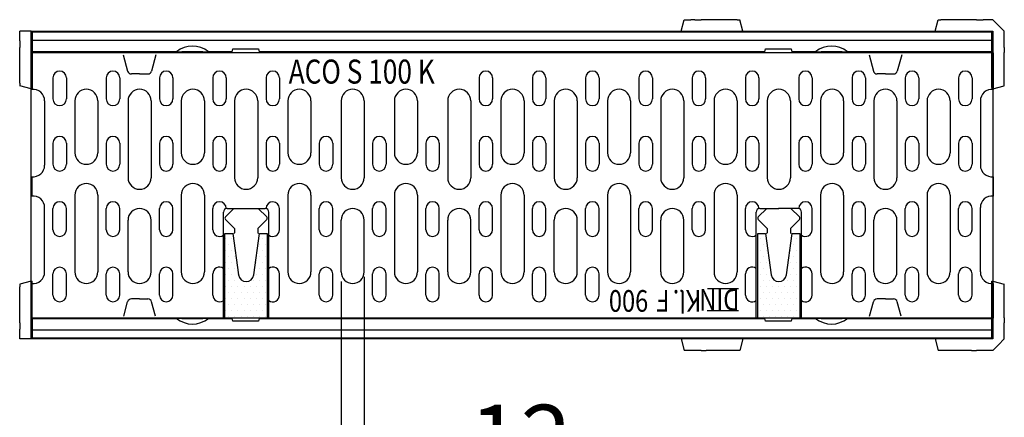
# Model space of a CAD drawing. Units: millimetres. Extents: x -4775 to 9245, y 6063 to 19557.
# Drawn here: x -4045 to -3533, y 18309 to 18516 of the extents above; entities that cross this region are included whole.
import ezdxf

# ---------------------------------------------------------------- set-up
doc = ezdxf.new("R2010")
doc.units = ezdxf.units.MM
doc.header["$LTSCALE"] = 2.2
doc.layers.add('5', color=3, linetype='Continuous')
doc.layers.add('DUENN-18', color=7, linetype='Continuous')
doc.styles.get("Standard").update_dxf_attribs({"font": 'tahoma.ttf'})
doc.styles.add('TEXT25', font='isocp3.shx', dxfattribs={"width": 0.8, "height": 2.5})
doc.dimstyles.new('GEN-ISO', dxfattribs={"dimscale": 2, "dimtxt": 7, "dimasz": 2.5, "dimexe": 1, "dimexo": 1, "dimgap": 0.6, "dimtad": 1, "dimdsep": 46, "dimtxsty": 'Standard', "dimcen": 0, "dimclrd": 256, "dimclre": 256, "dimclrt": 7, "dimadec": 0, "dimazin": 0, "dimtp": 0.1, "dimtm": 0.1, "dimtfac": 0.71, "dimtmove": 0, "dimatfit": 3, "dimfxl": 0, "dimtzin": 0, "dimarcsym": 0})

# ---------------------------------------------------------------- blocks, each defined once
blk = doc.blocks.new('*X42')
at = {"color": 0}
for p, q in [((-251.5625, 115.625), (-251.5625, 115.625)), ((-251.25, 115), (-251.25, 115)), ((-250.9375, 115.625), (-250.9375, 115.625)), ((-248.125, 115), (-248.125, 115)), ((-247.8125, 115.625), (-247.8125, 115.625)), ((-247.5, 115), (-247.5, 115)), ((-251.5625, 114.375), (-251.5625, 114.375)), ((-251.25, 113.75), (-251.25, 113.75)), ((-250.9375, 114.375), (-250.9375, 114.375)), ((-250.625, 113.75), (-250.625, 113.75)), ((-248.125, 113.75), (-248.125, 113.75)), ((-247.8125, 114.375), (-247.8125, 114.375)), ((-247.5, 113.75), (-247.5, 113.75)), ((-251.5625, 113.125), (-251.5625, 113.125)), ((-250.9375, 113.125), (-250.9375, 113.125)), ((-248.4375, 113.125), (-248.4375, 113.125)), ((-247.8125, 113.125), (-247.8125, 113.125)), ((-251.5625, 111.875), (-251.5625, 111.875)), ((-251.25, 112.5), (-251.25, 112.5)), ((-250.9375, 111.875), (-250.9375, 111.875)), ((-250.625, 112.5), (-250.625, 112.5)), ((-250.3125, 111.875), (-250.3125, 111.875)), ((-248.4375, 111.875), (-248.4375, 111.875)), ((-248.125, 112.5), (-248.125, 112.5)), ((-247.8125, 111.875), (-247.8125, 111.875)), ((-247.5, 112.5), (-247.5, 112.5)), ((-251.5625, 110.625), (-251.5625, 110.625)), ((-251.25, 111.25), (-251.25, 111.25)), ((-250.9375, 110.625), (-250.9375, 110.625)), ((-250.625, 111.25), (-250.625, 111.25)), ((-250.3125, 110.625), (-250.3125, 110.625)), ((-250, 111.25), (-250, 111.25)), ((-249.6875, 110.625), (-249.6875, 110.625)), ((-249.0625, 110.625), (-249.0625, 110.625)), ((-248.75, 111.25), (-248.75, 111.25)), ((-248.4375, 110.625), (-248.4375, 110.625)), ((-248.125, 111.25), (-248.125, 111.25)), ((-247.8125, 110.625), (-247.8125, 110.625)), ((-247.5, 111.25), (-247.5, 111.25)), ((-251.25, 110), (-251.25, 110)), ((-250.625, 110), (-250.625, 110)), ((-250, 110), (-250, 110)), ((-249.375, 110), (-249.375, 110)), ((-248.75, 110), (-248.75, 110)), ((-248.125, 110), (-248.125, 110)), ((-247.5, 110), (-247.5, 110)), ((-251.5625, 109.375), (-251.5625, 109.375)), ((-251.25, 108.75), (-251.25, 108.75)), ((-250.9375, 109.375), (-250.9375, 109.375)), ((-250.625, 108.75), (-250.625, 108.75)), ((-250.3125, 109.375), (-250.3125, 109.375)), ((-250, 108.75), (-250, 108.75)), ((-249.6875, 109.375), (-249.6875, 109.375)), ((-249.375, 108.75), (-249.375, 108.75)), ((-249.0625, 109.375), (-249.0625, 109.375)), ((-248.75, 108.75), (-248.75, 108.75)), ((-248.4375, 109.375), (-248.4375, 109.375)), ((-248.125, 108.75), (-248.125, 108.75)), ((-247.8125, 109.375), (-247.8125, 109.375)), ((-247.5, 108.75), (-247.5, 108.75)), ((-251.5625, 108.125), (-251.5625, 108.125)), ((-250.9375, 108.125), (-250.9375, 108.125)), ((-250.3125, 108.125), (-250.3125, 108.125)), ((-249.6875, 108.125), (-249.6875, 108.125)), ((-249.0625, 108.125), (-249.0625, 108.125)), ((-248.4375, 108.125), (-248.4375, 108.125)), ((-247.8125, 108.125), (-247.8125, 108.125)), ((-251.25, 107.5), (-251.25, 107.5)), ((-250.625, 107.5), (-250.625, 107.5)), ((-250, 107.5), (-250, 107.5)), ((-249.375, 107.5), (-249.375, 107.5)), ((-248.75, 107.5), (-248.75, 107.5)), ((-248.125, 107.5), (-248.125, 107.5)), ((-247.5, 107.5), (-247.5, 107.5))]:
    blk.add_line(p, q, dxfattribs=at)
blk = doc.blocks.new('*X43')
at = {"color": 0}
for p, q in [((-196.25, 115), (-196.25, 115)), ((-195.9375, 115.625), (-195.9375, 115.625)), ((-195.625, 115), (-195.625, 115)), ((-192.5, 115), (-192.5, 115)), ((-192.1875, 115.625), (-192.1875, 115.625)), ((-191.875, 115), (-191.875, 115)), ((-196.25, 113.75), (-196.25, 113.75)), ((-195.9375, 114.375), (-195.9375, 114.375)), ((-195.625, 113.75), (-195.625, 113.75)), ((-195.3125, 114.375), (-195.3125, 114.375)), ((-192.8125, 114.375), (-192.8125, 114.375)), ((-192.5, 113.75), (-192.5, 113.75)), ((-192.1875, 114.375), (-192.1875, 114.375)), ((-191.875, 113.75), (-191.875, 113.75)), ((-195.9375, 113.125), (-195.9375, 113.125)), ((-195.3125, 113.125), (-195.3125, 113.125)), ((-192.8125, 113.125), (-192.8125, 113.125)), ((-192.1875, 113.125), (-192.1875, 113.125)), ((-196.25, 112.5), (-196.25, 112.5)), ((-195.9375, 111.875), (-195.9375, 111.875)), ((-195.625, 112.5), (-195.625, 112.5)), ((-195.3125, 111.875), (-195.3125, 111.875)), ((-195, 112.5), (-195, 112.5)), ((-193.125, 112.5), (-193.125, 112.5)), ((-192.8125, 111.875), (-192.8125, 111.875)), ((-192.5, 112.5), (-192.5, 112.5)), ((-192.1875, 111.875), (-192.1875, 111.875)), ((-191.875, 112.5), (-191.875, 112.5)), ((-196.25, 111.25), (-196.25, 111.25)), ((-195.9375, 110.625), (-195.9375, 110.625)), ((-195.625, 111.25), (-195.625, 111.25)), ((-195.3125, 110.625), (-195.3125, 110.625)), ((-195, 111.25), (-195, 111.25)), ((-194.6875, 110.625), (-194.6875, 110.625)), ((-194.0625, 110.625), (-194.0625, 110.625)), ((-193.4375, 110.625), (-193.4375, 110.625)), ((-193.125, 111.25), (-193.125, 111.25)), ((-192.8125, 110.625), (-192.8125, 110.625)), ((-192.5, 111.25), (-192.5, 111.25)), ((-192.1875, 110.625), (-192.1875, 110.625)), ((-191.875, 111.25), (-191.875, 111.25)), ((-196.25, 110), (-196.25, 110)), ((-195.625, 110), (-195.625, 110)), ((-195, 110), (-195, 110)), ((-194.375, 110), (-194.375, 110)), ((-193.75, 110), (-193.75, 110)), ((-193.125, 110), (-193.125, 110)), ((-192.5, 110), (-192.5, 110)), ((-191.875, 110), (-191.875, 110)), ((-196.25, 108.75), (-196.25, 108.75)), ((-195.9375, 109.375), (-195.9375, 109.375)), ((-195.625, 108.75), (-195.625, 108.75)), ((-195.3125, 109.375), (-195.3125, 109.375)), ((-195, 108.75), (-195, 108.75)), ((-194.6875, 109.375), (-194.6875, 109.375)), ((-194.375, 108.75), (-194.375, 108.75)), ((-194.0625, 109.375), (-194.0625, 109.375)), ((-193.75, 108.75), (-193.75, 108.75)), ((-193.4375, 109.375), (-193.4375, 109.375)), ((-193.125, 108.75), (-193.125, 108.75)), ((-192.8125, 109.375), (-192.8125, 109.375)), ((-192.5, 108.75), (-192.5, 108.75)), ((-192.1875, 109.375), (-192.1875, 109.375)), ((-191.875, 108.75), (-191.875, 108.75)), ((-195.9375, 108.125), (-195.9375, 108.125)), ((-195.3125, 108.125), (-195.3125, 108.125)), ((-194.6875, 108.125), (-194.6875, 108.125)), ((-194.0625, 108.125), (-194.0625, 108.125)), ((-193.4375, 108.125), (-193.4375, 108.125)), ((-192.8125, 108.125), (-192.8125, 108.125)), ((-192.1875, 108.125), (-192.1875, 108.125)), ((-196.25, 107.5), (-196.25, 107.5)), ((-195.625, 107.5), (-195.625, 107.5)), ((-195, 107.5), (-195, 107.5)), ((-194.375, 107.5), (-194.375, 107.5)), ((-193.75, 107.5), (-193.75, 107.5)), ((-193.125, 107.5), (-193.125, 107.5)), ((-192.5, 107.5), (-192.5, 107.5)), ((-191.875, 107.5), (-191.875, 107.5))]:
    blk.add_line(p, q, dxfattribs=at)
blk = doc.blocks.new('*D44')
at = {"layer": '5', "lineweight": -2, "transparency": 16777216}
for p, q in [((-3865.91, 18382.17), (-3865.91, 18267.72)), ((-3877.91, 18379.67), (-3877.91, 18267.72)), ((-3890.41, 18272.72), (-3902.91, 18272.72)), ((-3877.91, 18272.72), (-3865.91, 18272.72)), ((-3853.41, 18272.72), (-3759.11, 18272.72))]:
    blk.add_line(p, q, dxfattribs=at)
at = {"layer": '5', "transparency": 16777216}
for points in [[(-3890.41, 18274.8), (-3890.41, 18270.63), (-3877.91, 18272.72)], [(-3853.41, 18274.8), (-3853.41, 18270.63), (-3865.91, 18272.72)]]:
    blk.add_solid(points, dxfattribs=at)
at = {"layer": 'Defpoints', "color": 0, "transparency": 16777216}
for p in [(-3865.91, 18387.17), (-3877.91, 18384.67), (-3877.91, 18272.72)]:
    blk.add_point(p, dxfattribs=at)
at = {"layer": '5', "color": 7, "transparency": 16777216, "insert": (-3784.67, 18293.58), "char_height": 35, "attachment_point": 5}
blk.add_mtext('12', dxfattribs=at)

msp = doc.modelspace()

# ---------------------------------------------------------------- linework, layer by layer
at = {"layer": 'DUENN-18'}
for p, q in [((-3701.0632, 18509.8708), (-3699.4555, 18515.8708)), ((-3699.4555, 18515.8708), (-3696.0632, 18515.8708)), ((-3694.0632, 18515.8708), (-3696.0632, 18515.8708)), ((-3694.0632, 18515.8708), (-3690.6709, 18515.8708)), ((-3688.0278, 18515.8708), (-3690.6709, 18515.8708)), ((-3672.0278, 18515.8708), (-3688.0278, 18515.8708)), ((-3672.0278, 18515.8708), (-3670.6709, 18515.8708)), ((-3669.0632, 18509.8708), (-3670.6709, 18515.8708)), ((-3569.0632, 18509.8708), (-3567.4555, 18515.8708)), ((-3567.4555, 18515.8708), (-3566.0986, 18515.8708)), ((-3550.0986, 18515.8708), (-3566.0986, 18515.8708)), ((-3547.4555, 18515.8708), (-3550.0986, 18515.8708)), ((-3547.4555, 18515.8708), (-3544.0632, 18515.8708)), ((-3539.0632, 18515.8708), (-3544.0632, 18515.8708)), ((-3539.0632, 18515.8708), (-3536.0632, 18512.8708)), ((-4039.0632, 18509.8708), (-4045.0632, 18509.8708)), ((-4045.0632, 18504.8708), (-4045.0632, 18509.8708)), ((-4039.0632, 18509.8708), (-3539.0632, 18509.8708)), ((-4039.0632, 18479.8708), (-4039.0632, 18509.8708)), ((-4038.5632, 18509.3708), (-4038.5632, 18505.0708)), ((-3539.5632, 18509.3708), (-4038.5632, 18509.3708)), ((-3539.5632, 18505.0708), (-3539.5632, 18509.3708)), ((-3539.0632, 18509.8708), (-3539.0632, 18479.8708)), ((-3536.0632, 18512.8708), (-3533.0632, 18509.8708)), ((-3533.0632, 18504.8708), (-3533.0632, 18509.8708)), ((-4045.0632, 18504.8708), (-4045.0632, 18501.4785)), ((-3539.5632, 18505.0708), (-4038.5632, 18505.0708)), ((-4038.5632, 18505.0708), (-4038.5632, 18499.1708)), ((-3539.5632, 18499.1708), (-3539.5632, 18505.0708)), ((-3533.0632, 18501.4785), (-3533.0632, 18504.8708)), ((-4045.0632, 18498.8354), (-4045.0632, 18501.4785)), ((-4045.0632, 18482.8354), (-4045.0632, 18498.8354)), ((-4038.8132, 18498.6708), (-4038.8132, 18479.6298)), ((-3538.8132, 18498.6708), (-4038.8132, 18498.6708)), ((-3990.0632, 18499.1708), (-4038.5632, 18499.1708)), ((-4038.5632, 18499.1708), (-4038.5632, 18479.8708)), ((-3976.0632, 18499.1708), (-3990.0632, 18499.1708)), ((-3963.5699, 18499.1708), (-3976.0632, 18499.1708)), ((-3963.5699, 18499.1708), (-3960.7632, 18499.1708)), ((-3949.7632, 18499.1708), (-3960.7632, 18499.1708)), ((-3949.7632, 18499.1708), (-3946.9566, 18499.1708)), ((-3934.5632, 18499.1708), (-3946.9566, 18499.1708)), ((-3934.5632, 18499.1708), (-3934.2987, 18500.6708)), ((-3934.2987, 18500.6708), (-3920.8277, 18500.6708)), ((-3920.8277, 18500.6708), (-3920.5632, 18499.1708)), ((-3657.5632, 18499.1708), (-3920.5632, 18499.1708)), ((-3657.5632, 18499.1708), (-3657.2987, 18500.6708)), ((-3657.2987, 18500.6708), (-3643.8277, 18500.6708)), ((-3643.8277, 18500.6708), (-3643.5632, 18499.1708)), ((-3631.1699, 18499.1708), (-3643.5632, 18499.1708)), ((-3631.1699, 18499.1708), (-3628.3632, 18499.1708)), ((-3617.3632, 18499.1708), (-3628.3632, 18499.1708)), ((-3617.3632, 18499.1708), (-3614.5566, 18499.1708)), ((-3602.0632, 18499.1708), (-3614.5566, 18499.1708)), ((-3588.0632, 18499.1708), (-3602.0632, 18499.1708)), ((-3539.5632, 18499.1708), (-3588.0632, 18499.1708)), ((-3539.5632, 18499.1708), (-3539.5632, 18498.6708)), ((-3539.5632, 18483.582), (-3539.5632, 18498.6708)), ((-3538.8132, 18498.6708), (-3538.8132, 18479.6298)), ((-3533.0632, 18501.4785), (-3533.0632, 18498.8354)), ((-3533.0632, 18482.8354), (-3533.0632, 18498.8354)), ((-4038.8132, 18497.6708), (-4038.8132, 18479.6298)), ((-3991.2132, 18497.6708), (-3988.9309, 18489.1531)), ((-3974.2132, 18497.6708), (-3976.4955, 18489.1531)), ((-3603.4132, 18497.6708), (-3601.1309, 18489.1531)), ((-3586.4132, 18497.6708), (-3588.6955, 18489.1531)), ((-3538.8132, 18497.6708), (-3538.8132, 18479.6298)), ((-3538.8132, 18497.6708), (-3538.8132, 18479.6298)), ((-4027.7632, 18485.6708), (-4027.7632, 18474.6708)), ((-4020.7632, 18485.6708), (-4020.7632, 18474.6708)), ((-4000.0632, 18485.6708), (-4000.0632, 18474.6708)), ((-3993.0632, 18485.6708), (-3993.0632, 18474.6708)), ((-3982.7132, 18487.6708), (-3986.9991, 18487.6708)), ((-3982.7132, 18487.6708), (-3978.4274, 18487.6708)), ((-3972.3632, 18485.6708), (-3972.3632, 18474.6708)), ((-3965.3632, 18485.6708), (-3965.3632, 18474.6708)), ((-3944.6632, 18485.6708), (-3944.6632, 18474.6708)), ((-3937.6632, 18485.6708), (-3937.6632, 18474.6708)), ((-3916.9632, 18485.6708), (-3916.9632, 18474.6708)), ((-3909.9632, 18485.6708), (-3909.9632, 18474.6708)), ((-3806.1632, 18485.6708), (-3806.1632, 18474.6708)), ((-3799.1632, 18485.6708), (-3799.1632, 18474.6708)), ((-3778.4632, 18485.6708), (-3778.4632, 18474.6708)), ((-3771.4632, 18485.6708), (-3771.4632, 18474.6708)), ((-3750.7632, 18485.6708), (-3750.7632, 18474.6708)), ((-3743.7632, 18485.6708), (-3743.7632, 18474.6708)), ((-3723.0632, 18485.6708), (-3723.0632, 18474.6708)), ((-3716.0632, 18485.6708), (-3716.0632, 18474.6708)), ((-3695.3632, 18485.6708), (-3695.3632, 18474.6708)), ((-3688.3632, 18485.6708), (-3688.3632, 18474.6708)), ((-3667.6632, 18485.6708), (-3667.6632, 18474.6708)), ((-3660.6632, 18485.6708), (-3660.6632, 18474.6708)), ((-3639.9632, 18485.6708), (-3639.9632, 18474.6708)), ((-3632.9632, 18485.6708), (-3632.9632, 18474.6708)), ((-3612.2632, 18485.6708), (-3612.2632, 18474.6708)), ((-3605.2632, 18485.6708), (-3605.2632, 18474.6708)), ((-3594.9132, 18487.6708), (-3599.1991, 18487.6708)), ((-3594.9132, 18487.6708), (-3590.6274, 18487.6708)), ((-3584.5632, 18485.6708), (-3584.5632, 18474.6708)), ((-3577.5632, 18485.6708), (-3577.5632, 18474.6708)), ((-3556.8632, 18485.6708), (-3556.8632, 18474.6708)), ((-3549.8632, 18485.6708), (-3549.8632, 18474.6708)), ((-3539.5632, 18480.586), (-3539.5632, 18483.582)), ((-4045.0632, 18482.8354), (-4045.0632, 18481.4785)), ((-4039.0632, 18479.8708), (-4045.0632, 18481.4785)), ((-4039.0632, 18478.8821), (-4039.0632, 18479.8708)), ((-4038.5632, 18479.8708), (-4039.0632, 18479.8708)), ((-4039.0632, 18454.6953), (-4039.0632, 18478.8821)), ((-3539.5632, 18480.586), (-3539.5632, 18480.4206)), ((-3539.5632, 18480.4206), (-3539.5632, 18479.8708)), ((-3539.0632, 18479.8708), (-3539.5632, 18479.8708)), ((-3539.0632, 18479.8708), (-3533.0632, 18481.4785)), ((-3539.0632, 18479.8708), (-3539.0632, 18478.8821)), ((-3539.0632, 18478.8821), (-3539.0632, 18454.6953)), ((-3533.0632, 18481.4785), (-3533.0632, 18482.8354)), ((-4032.1132, 18473.6708), (-4032.1132, 18440.1708)), ((-4016.4132, 18473.6708), (-4016.4132, 18446.6708)), ((-4004.4132, 18473.6708), (-4004.4132, 18446.6708)), ((-3988.7132, 18473.6708), (-3988.7132, 18433.6708)), ((-3976.7132, 18473.6708), (-3976.7132, 18433.6708)), ((-3961.0132, 18473.6708), (-3961.0132, 18446.6708)), ((-3949.0132, 18473.6708), (-3949.0132, 18446.6708)), ((-3933.3132, 18473.6708), (-3933.3132, 18433.6708)), ((-3921.3132, 18473.6708), (-3921.3132, 18433.6708)), ((-3905.6132, 18473.6708), (-3905.6132, 18446.6708)), ((-3893.6132, 18473.6708), (-3893.6132, 18446.6708)), ((-3877.9132, 18473.6708), (-3877.9132, 18433.6708)), ((-3865.9132, 18473.6708), (-3865.9132, 18433.6708)), ((-3850.2132, 18473.6708), (-3850.2132, 18446.6708)), ((-3838.2132, 18473.6708), (-3838.2132, 18446.6708)), ((-3822.5132, 18473.6708), (-3822.5132, 18433.6708)), ((-3810.5132, 18473.6708), (-3810.5132, 18433.6708)), ((-3794.8132, 18473.6708), (-3794.8132, 18446.6708)), ((-3782.8132, 18473.6708), (-3782.8132, 18446.6708)), ((-3767.1132, 18473.6708), (-3767.1132, 18433.6708)), ((-3755.1132, 18473.6708), (-3755.1132, 18433.6708)), ((-3739.4132, 18473.6708), (-3739.4132, 18446.6708)), ((-3727.4132, 18473.6708), (-3727.4132, 18446.6708)), ((-3711.7132, 18473.6708), (-3711.7132, 18433.6708)), ((-3699.7132, 18473.6708), (-3699.7132, 18433.6708)), ((-3684.0132, 18473.6708), (-3684.0132, 18446.6708)), ((-3672.0132, 18473.6708), (-3672.0132, 18446.6708)), ((-3656.3132, 18473.6708), (-3656.3132, 18433.6708)), ((-3644.3132, 18473.6708), (-3644.3132, 18433.6708)), ((-3628.6132, 18473.6708), (-3628.6132, 18446.6708)), ((-3616.6132, 18473.6708), (-3616.6132, 18446.6708)), ((-3600.9132, 18473.6708), (-3600.9132, 18433.6708)), ((-3588.9132, 18473.6708), (-3588.9132, 18433.6708)), ((-3573.2132, 18473.6708), (-3573.2132, 18446.6708)), ((-3561.2132, 18473.6708), (-3561.2132, 18446.6708)), ((-3545.5132, 18473.6708), (-3545.5132, 18440.1708)), ((-4039.0632, 18405.0462), (-4039.0632, 18454.6953)), ((-3539.0632, 18454.6953), (-3539.0632, 18405.0462)), ((-4027.7632, 18451.6708), (-4027.7632, 18440.6708)), ((-4020.7632, 18451.6708), (-4020.7632, 18440.6708)), ((-4000.0632, 18451.6708), (-4000.0632, 18440.6708)), ((-3993.0632, 18451.6708), (-3993.0632, 18440.6708)), ((-3972.3632, 18451.6708), (-3972.3632, 18440.6708)), ((-3965.3632, 18451.6708), (-3965.3632, 18440.6708)), ((-3944.6632, 18451.6708), (-3944.6632, 18440.6708)), ((-3937.6632, 18451.6708), (-3937.6632, 18440.6708)), ((-3916.9632, 18451.6708), (-3916.9632, 18440.6708)), ((-3909.9632, 18451.6708), (-3909.9632, 18440.6708)), ((-3889.2632, 18451.6708), (-3889.2632, 18440.6708)), ((-3882.2632, 18451.6708), (-3882.2632, 18440.6708)), ((-3861.5632, 18451.6708), (-3861.5632, 18440.6708)), ((-3854.5632, 18451.6708), (-3854.5632, 18440.6708)), ((-3833.8632, 18451.6708), (-3833.8632, 18440.6708)), ((-3826.8632, 18451.6708), (-3826.8632, 18440.6708)), ((-3806.1632, 18451.6708), (-3806.1632, 18440.6708)), ((-3799.1632, 18451.6708), (-3799.1632, 18440.6708)), ((-3778.4632, 18451.6708), (-3778.4632, 18440.6708)), ((-3771.4632, 18451.6708), (-3771.4632, 18440.6708)), ((-3750.7632, 18451.6708), (-3750.7632, 18440.6708)), ((-3743.7632, 18451.6708), (-3743.7632, 18440.6708)), ((-3723.0632, 18451.6708), (-3723.0632, 18440.6708)), ((-3716.0632, 18451.6708), (-3716.0632, 18440.6708)), ((-3695.3632, 18451.6708), (-3695.3632, 18440.6708)), ((-3688.3632, 18451.6708), (-3688.3632, 18440.6708)), ((-3667.6632, 18451.6708), (-3667.6632, 18440.6708)), ((-3660.6632, 18451.6708), (-3660.6632, 18440.6708)), ((-3639.9632, 18451.6708), (-3639.9632, 18440.6708)), ((-3632.9632, 18451.6708), (-3632.9632, 18440.6708)), ((-3612.2632, 18451.6708), (-3612.2632, 18440.6708)), ((-3605.2632, 18451.6708), (-3605.2632, 18440.6708)), ((-3584.5632, 18451.6708), (-3584.5632, 18440.6708)), ((-3577.5632, 18451.6708), (-3577.5632, 18440.6708)), ((-3556.8632, 18451.6708), (-3556.8632, 18440.6708)), ((-3549.8632, 18451.6708), (-3549.8632, 18440.6708)), ((-4038.8132, 18434.2118), (-4038.8132, 18424.1298)), ((-3538.8132, 18434.2118), (-3538.8132, 18424.1298)), ((-4016.4132, 18424.6708), (-4016.4132, 18384.6708)), ((-4004.4132, 18424.6708), (-4004.4132, 18384.6708)), ((-3961.0132, 18424.6708), (-3961.0132, 18384.6708)), ((-3949.0132, 18424.6708), (-3949.0132, 18384.6708)), ((-3905.6132, 18424.6708), (-3905.6132, 18384.6708)), ((-3893.6132, 18424.6708), (-3893.6132, 18384.6708)), ((-3850.2132, 18424.6708), (-3850.2132, 18384.6708)), ((-3838.2132, 18424.6708), (-3838.2132, 18384.6708)), ((-3794.8132, 18424.6708), (-3794.8132, 18384.6708)), ((-3782.8132, 18424.6708), (-3782.8132, 18384.6708)), ((-3739.4132, 18424.6708), (-3739.4132, 18384.6708)), ((-3727.4132, 18424.6708), (-3727.4132, 18384.6708)), ((-3684.0132, 18424.6708), (-3684.0132, 18384.6708)), ((-3672.0132, 18424.6708), (-3672.0132, 18384.6708)), ((-3628.6132, 18424.6708), (-3628.6132, 18384.6708)), ((-3616.6132, 18424.6708), (-3616.6132, 18384.6708)), ((-3573.2132, 18424.6708), (-3573.2132, 18384.6708)), ((-3561.2132, 18424.6708), (-3561.2132, 18384.6708)), ((-4032.1132, 18384.6708), (-4032.1132, 18418.1708)), ((-4027.7632, 18406.6708), (-4027.7632, 18417.6708)), ((-4020.7632, 18406.6708), (-4020.7632, 18417.6708)), ((-4000.0632, 18406.6708), (-4000.0632, 18417.6708)), ((-3993.0632, 18406.6708), (-3993.0632, 18417.6708)), ((-3972.3632, 18406.6708), (-3972.3632, 18417.6708)), ((-3965.3632, 18406.6708), (-3965.3632, 18417.6708)), ((-3944.6632, 18406.6708), (-3944.6632, 18417.6708)), ((-3933.6238, 18417.7744), (-3938.0203, 18413.3779)), ((-3937.1238, 18417.7744), (-3917.5027, 18417.7744)), ((-3921.0027, 18417.7744), (-3916.6061, 18413.3779)), ((-3916.9632, 18417.6369), (-3916.9632, 18417.6708)), ((-3909.9632, 18406.6708), (-3909.9632, 18417.6708)), ((-3889.2632, 18406.6708), (-3889.2632, 18417.6708)), ((-3882.2632, 18406.6708), (-3882.2632, 18417.6708)), ((-3861.5632, 18406.6708), (-3861.5632, 18417.6708)), ((-3854.5632, 18406.6708), (-3854.5632, 18417.6708)), ((-3833.8632, 18406.6708), (-3833.8632, 18417.6708)), ((-3826.8632, 18406.6708), (-3826.8632, 18417.6708)), ((-3806.1632, 18406.6708), (-3806.1632, 18417.6708)), ((-3799.1632, 18406.6708), (-3799.1632, 18417.6708)), ((-3778.4632, 18406.6708), (-3778.4632, 18417.6708)), ((-3771.4632, 18406.6708), (-3771.4632, 18417.6708)), ((-3750.7632, 18406.6708), (-3750.7632, 18417.6708)), ((-3743.7632, 18406.6708), (-3743.7632, 18417.6708)), ((-3723.0632, 18406.6708), (-3723.0632, 18417.6708)), ((-3716.0632, 18406.6708), (-3716.0632, 18417.6708)), ((-3695.3632, 18406.6708), (-3695.3632, 18417.6708)), ((-3688.3632, 18406.6708), (-3688.3632, 18417.6708)), ((-3667.6632, 18406.6708), (-3667.6632, 18417.6708)), ((-3656.6238, 18417.7744), (-3661.0203, 18413.3779)), ((-3660.6632, 18417.6369), (-3660.6632, 18417.6708)), ((-3660.1238, 18417.7744), (-3650.421, 18417.7744)), ((-3656.9343, 18417.7744), (-3650.2315, 18417.7744)), ((-3640.5027, 18417.7744), (-3650.421, 18417.7744)), ((-3644.0027, 18417.7744), (-3639.6061, 18413.3779)), ((-3632.9632, 18406.6708), (-3632.9632, 18417.6708)), ((-3612.2632, 18406.6708), (-3612.2632, 18417.6708)), ((-3605.2632, 18406.6708), (-3605.2632, 18417.6708)), ((-3584.5632, 18406.6708), (-3584.5632, 18417.6708)), ((-3577.5632, 18406.6708), (-3577.5632, 18417.6708)), ((-3556.8632, 18406.6708), (-3556.8632, 18417.6708)), ((-3549.8632, 18406.6708), (-3549.8632, 18417.6708)), ((-3545.5132, 18384.6708), (-3545.5132, 18418.1708)), ((-3988.7132, 18384.6708), (-3988.7132, 18411.6708)), ((-3976.7132, 18384.6708), (-3976.7132, 18411.6708)), ((-3939.1238, 18360.6708), (-3939.1238, 18415.7744)), ((-3938.0203, 18411.9637), (-3933.3132, 18407.2566)), ((-3916.6061, 18411.9637), (-3921.3132, 18407.2566)), ((-3915.5027, 18360.6708), (-3915.5027, 18415.7744)), ((-3877.9132, 18384.6708), (-3877.9132, 18411.6708)), ((-3865.9132, 18384.6708), (-3865.9132, 18411.6708)), ((-3822.5132, 18384.6708), (-3822.5132, 18411.6708)), ((-3810.5132, 18384.6708), (-3810.5132, 18411.6708)), ((-3767.1132, 18384.6708), (-3767.1132, 18411.6708)), ((-3755.1132, 18384.6708), (-3755.1132, 18411.6708)), ((-3711.7132, 18384.6708), (-3711.7132, 18411.6708)), ((-3699.7132, 18384.6708), (-3699.7132, 18411.6708)), ((-3662.1238, 18360.6708), (-3662.1238, 18415.7744)), ((-3661.0203, 18411.9637), (-3656.3132, 18407.2566)), ((-3639.6061, 18411.9637), (-3644.3132, 18407.2566)), ((-3638.5027, 18360.6708), (-3638.5027, 18415.7744)), ((-3600.9132, 18384.6708), (-3600.9132, 18411.6708)), ((-3588.9132, 18384.6708), (-3588.9132, 18411.6708)), ((-3933.3132, 18407.2566), (-3933.3132, 18405.085)), ((-3921.3132, 18407.2566), (-3921.3132, 18405.085)), ((-3656.3132, 18407.2566), (-3656.3132, 18405.085)), ((-3644.3132, 18407.2566), (-3644.3132, 18405.085)), ((-4039.0632, 18380.8595), (-4039.0632, 18405.0462)), ((-3933.3132, 18405.085), (-3933.7475, 18404.6508)), ((-3921.3132, 18405.085), (-3920.879, 18404.6508)), ((-3656.3132, 18405.085), (-3656.7274, 18404.6708)), ((-3644.3132, 18405.085), (-3643.899, 18404.6708)), ((-3539.0632, 18405.0462), (-3539.0632, 18380.8595)), ((-4039.0632, 18379.8708), (-4039.0632, 18380.8595)), ((-4027.7632, 18372.6708), (-4027.7632, 18383.6708)), ((-4020.7632, 18372.6708), (-4020.7632, 18383.6708)), ((-4000.0632, 18372.6708), (-4000.0632, 18383.6708)), ((-3993.0632, 18372.6708), (-3993.0632, 18383.6708)), ((-3972.3632, 18372.6708), (-3972.3632, 18383.6708)), ((-3965.3632, 18372.6708), (-3965.3632, 18383.6708)), ((-3944.6632, 18372.6708), (-3944.6632, 18383.6708)), ((-3909.9632, 18372.6708), (-3909.9632, 18383.6708)), ((-3889.2632, 18372.6708), (-3889.2632, 18383.6708)), ((-3882.2632, 18372.6708), (-3882.2632, 18383.6708)), ((-3861.5632, 18372.6708), (-3861.5632, 18383.6708)), ((-3854.5632, 18372.6708), (-3854.5632, 18383.6708)), ((-3833.8632, 18372.6708), (-3833.8632, 18383.6708)), ((-3826.8632, 18372.6708), (-3826.8632, 18383.6708)), ((-3806.1632, 18372.6708), (-3806.1632, 18383.6708)), ((-3799.1632, 18372.6708), (-3799.1632, 18383.6708)), ((-3778.4632, 18372.6708), (-3778.4632, 18383.6708)), ((-3771.4632, 18372.6708), (-3771.4632, 18383.6708)), ((-3750.7632, 18372.6708), (-3750.7632, 18383.6708)), ((-3743.7632, 18372.6708), (-3743.7632, 18383.6708)), ((-3667.6632, 18372.6708), (-3667.6632, 18383.6708)), ((-3632.9632, 18372.6708), (-3632.9632, 18383.6708)), ((-3612.2632, 18372.6708), (-3612.2632, 18383.6708)), ((-3605.2632, 18372.6708), (-3605.2632, 18383.6708)), ((-3584.5632, 18372.6708), (-3584.5632, 18383.6708)), ((-3577.5632, 18372.6708), (-3577.5632, 18383.6708)), ((-3556.8632, 18372.6708), (-3556.8632, 18383.6708)), ((-3549.8632, 18372.6708), (-3549.8632, 18383.6708)), ((-3539.0632, 18380.8595), (-3539.0632, 18379.8708)), ((-4039.0632, 18379.8708), (-4045.0632, 18378.2631)), ((-4045.0632, 18378.2631), (-4045.0632, 18376.9062)), ((-4045.0632, 18360.9062), (-4045.0632, 18376.9062)), ((-4039.0632, 18379.8708), (-4038.5632, 18379.8708)), ((-4039.0632, 18349.8708), (-4039.0632, 18379.8708)), ((-4038.8132, 18378.7118), (-4038.8132, 18361.6708)), ((-4038.8132, 18378.7118), (-4038.8132, 18360.6708)), ((-4038.5632, 18360.5708), (-4038.5632, 18379.8708)), ((-3671.3129, 18375.9266), (-3687.3814, 18375.9266)), ((-3539.5632, 18379.8708), (-3539.0632, 18379.8708)), ((-3539.5632, 18379.421), (-3539.5632, 18379.8708)), ((-3539.5632, 18379.421), (-3539.5632, 18379.2555)), ((-3539.5632, 18376.2596), (-3539.5632, 18379.2555)), ((-3539.5632, 18361.1708), (-3539.5632, 18376.2596)), ((-3539.0632, 18379.8708), (-3539.0632, 18349.8708)), ((-3539.0632, 18379.8708), (-3533.0632, 18378.2631)), ((-3538.8132, 18378.7118), (-3538.8132, 18360.6708)), ((-3533.0632, 18376.9062), (-3533.0632, 18378.2631)), ((-3533.0632, 18360.9062), (-3533.0632, 18376.9062)), ((-3982.7132, 18370.6708), (-3986.9991, 18370.6708)), ((-3982.7132, 18370.6708), (-3978.4274, 18370.6708)), ((-3594.9132, 18370.6708), (-3599.1991, 18370.6708)), ((-3594.9132, 18370.6708), (-3590.6274, 18370.6708)), ((-3990.9453, 18361.6708), (-3988.9309, 18369.1884)), ((-3974.4812, 18361.6708), (-3976.4955, 18369.1884)), ((-3603.1453, 18361.6708), (-3601.1309, 18369.1884)), ((-3586.6812, 18361.6708), (-3588.6955, 18369.1884)), ((-4045.0632, 18358.2631), (-4045.0632, 18360.9062)), ((-3538.8132, 18360.6708), (-4038.8132, 18360.6708)), ((-4038.5632, 18360.5708), (-3990.0632, 18360.5708)), ((-4038.5632, 18360.5708), (-4038.5632, 18354.6708)), ((-3990.0632, 18360.5708), (-3976.0632, 18360.5708)), ((-3976.0632, 18360.5708), (-3963.5699, 18360.5708)), ((-3960.7632, 18360.5708), (-3963.5699, 18360.5708)), ((-3960.7632, 18360.5708), (-3949.7632, 18360.5708)), ((-3946.9566, 18360.5708), (-3949.7632, 18360.5708)), ((-3946.9566, 18360.5708), (-3934.5632, 18360.5708)), ((-3934.2987, 18359.0708), (-3934.5632, 18360.5708)), ((-3920.5632, 18360.5708), (-3920.8277, 18359.0708)), ((-3920.5632, 18360.5708), (-3657.5632, 18360.5708)), ((-3671.3129, 18364.5261), (-3687.505, 18364.5261)), ((-3657.2987, 18359.0708), (-3657.5632, 18360.5708)), ((-3643.5632, 18360.5708), (-3643.8277, 18359.0708)), ((-3643.5632, 18360.5708), (-3631.1699, 18360.5708)), ((-3628.3632, 18360.5708), (-3631.1699, 18360.5708)), ((-3628.3632, 18360.5708), (-3617.3632, 18360.5708)), ((-3614.5566, 18360.5708), (-3617.3632, 18360.5708)), ((-3614.5566, 18360.5708), (-3602.0632, 18360.5708)), ((-3602.0632, 18360.5708), (-3588.0632, 18360.5708)), ((-3588.0632, 18360.5708), (-3539.5632, 18360.5708)), ((-3539.5632, 18360.5708), (-3539.5632, 18361.1708)), ((-3539.5632, 18354.6708), (-3539.5632, 18360.5708)), ((-3533.0632, 18360.9062), (-3533.0632, 18358.2631)), ((-4045.0632, 18358.2631), (-4045.0632, 18354.8708)), ((-3920.8277, 18359.0708), (-3934.2987, 18359.0708)), ((-3643.8277, 18359.0708), (-3657.2987, 18359.0708)), ((-3533.0632, 18354.8708), (-3533.0632, 18358.2631)), ((-4045.0632, 18349.8708), (-4045.0632, 18354.8708)), ((-4038.5632, 18354.6708), (-4038.5632, 18350.3708)), ((-4038.5632, 18354.6708), (-3539.5632, 18354.6708)), ((-4038.5632, 18350.3708), (-3539.5632, 18350.3708)), ((-3539.5632, 18350.3708), (-3539.5632, 18354.6708)), ((-3533.0632, 18349.8708), (-3533.0632, 18354.8708)), ((-4039.0632, 18349.8708), (-4045.0632, 18349.8708)), ((-3539.0632, 18349.8708), (-4039.0632, 18349.8708)), ((-3701.0632, 18349.8708), (-3699.4555, 18343.8708)), ((-3669.0632, 18349.8708), (-3670.6709, 18343.8708)), ((-3569.0632, 18349.8708), (-3567.4555, 18343.8708)), ((-3536.0632, 18346.8708), (-3539.0632, 18343.8708)), ((-3533.0632, 18349.8708), (-3536.0632, 18346.8708)), ((-3696.0632, 18343.8708), (-3699.4555, 18343.8708)), ((-3694.0632, 18343.8708), (-3696.0632, 18343.8708)), ((-3690.6709, 18343.8708), (-3694.0632, 18343.8708)), ((-3690.6709, 18343.8708), (-3688.0278, 18343.8708)), ((-3672.0278, 18343.8708), (-3688.0278, 18343.8708)), ((-3670.6709, 18343.8708), (-3672.0278, 18343.8708)), ((-3566.0986, 18343.8708), (-3567.4555, 18343.8708)), ((-3550.0986, 18343.8708), (-3566.0986, 18343.8708)), ((-3550.0986, 18343.8708), (-3547.4555, 18343.8708)), ((-3544.0632, 18343.8708), (-3547.4555, 18343.8708)), ((-3539.0632, 18343.8708), (-3544.0632, 18343.8708))]:
    msp.add_line(p, q, dxfattribs=at)
for points in [[(-3916.3132, 18404.6708), (-3916.3132, 18360.6708), (-3938.3132, 18360.6708), (-3938.3132, 18404.6708), (-3934.1785, 18404.6708), (-3931.2774, 18383.1367, 0.37551304), (-3927.3132, 18379.6708, 0.37551304), (-3923.349, 18383.1367), (-3920.4479, 18404.6708)], [(-3639.3132, 18404.6708), (-3639.3132, 18360.6708), (-3661.3132, 18360.6708), (-3661.3132, 18404.6708), (-3657.1785, 18404.6708), (-3654.2774, 18383.1367, 0.37551304), (-3650.3132, 18379.6708, 0.37551304), (-3646.349, 18383.1367), (-3643.4479, 18404.6708)]]:
    msp.add_lwpolyline(points, format="xyb", close=True, dxfattribs=at)
for centre, radius, start, end in [((-3955.2632, 18489.1708), 13, 50.284863, 129.715137), ((-3622.8632, 18489.1708), 13, 50.284863, 129.715137), ((-4024.2632, 18485.6708), 3.5, 0, 180), ((-3996.5632, 18485.6708), 3.5, 0, 180), ((-3986.9991, 18489.6708), 2, 195, 270), ((-3978.4274, 18489.6708), 2, 270, 345), ((-3968.8632, 18485.6708), 3.5, 0, 180), ((-3941.1632, 18485.6708), 3.5, 0, 180), ((-3913.4632, 18485.6708), 3.5, 0, 180), ((-3802.6632, 18485.6708), 3.5, 0, 180), ((-3774.9632, 18485.6708), 3.5, 0, 180), ((-3747.2632, 18485.6708), 3.5, 0, 180), ((-3719.5632, 18485.6708), 3.5, 0, 180), ((-3691.8632, 18485.6708), 3.5, 0, 180), ((-3664.1632, 18485.6708), 3.5, 0, 180), ((-3636.4632, 18485.6708), 3.5, 0, 180), ((-3608.7632, 18485.6708), 3.5, 0, 180), ((-3599.1991, 18489.6708), 2, 195, 270), ((-3590.6274, 18489.6708), 2, 270, 345), ((-3581.0632, 18485.6708), 3.5, 0, 180), ((-3553.3632, 18485.6708), 3.5, 0, 180), ((-4038.1132, 18473.6708), 6, 0, 96.699765), ((-4010.4132, 18473.6708), 6, 0, 180), ((-3982.7132, 18473.6708), 6, 90, 180), ((-3982.7132, 18473.6708), 6, 0, 90), ((-3955.0132, 18473.6708), 6, 90, 180), ((-3955.0132, 18473.6708), 6, 0, 90), ((-3927.3132, 18473.6708), 6, 90, 180), ((-3927.3132, 18473.6708), 6, 0, 90), ((-3899.6132, 18473.6708), 6, 90, 180), ((-3899.6132, 18473.6708), 6, 0, 90), ((-3871.9132, 18473.6708), 6, 90, 180), ((-3871.9132, 18473.6708), 6, 0, 90), ((-3844.2132, 18473.6708), 6, 90, 180), ((-3844.2132, 18473.6708), 6, 0, 90), ((-3816.5132, 18473.6708), 6, 90, 180), ((-3816.5132, 18473.6708), 6, 0, 90), ((-3788.8132, 18473.6708), 6, 90, 180), ((-3788.8132, 18473.6708), 6, 0, 90), ((-3761.1132, 18473.6708), 6, 90, 180), ((-3761.1132, 18473.6708), 6, 0, 90), ((-3733.4132, 18473.6708), 6, 90, 180), ((-3733.4132, 18473.6708), 6, 0, 90), ((-3705.7132, 18473.6708), 6, 90, 180), ((-3705.7132, 18473.6708), 6, 0, 90), ((-3678.0132, 18473.6708), 6, 90, 180), ((-3678.0132, 18473.6708), 6, 0, 90), ((-3650.3132, 18473.6708), 6, 90, 180), ((-3650.3132, 18473.6708), 6, 0, 90), ((-3622.6132, 18473.6708), 6, 90, 180), ((-3622.6132, 18473.6708), 6, 0, 90), ((-3594.9132, 18473.6708), 6, 90, 180), ((-3594.9132, 18473.6708), 6, 0, 90), ((-3567.2132, 18473.6708), 6, 90, 180), ((-3567.2132, 18473.6708), 6, 0, 90), ((-3539.5132, 18473.6708), 6, 83.300235, 180), ((-4024.2632, 18474.6708), 3.5, 180, 0), ((-3996.5632, 18474.6708), 3.5, 180, 0), ((-3968.8632, 18474.6708), 3.5, 180, 0), ((-3941.1632, 18474.6708), 3.5, 180, 0), ((-3913.4632, 18474.6708), 3.5, 180, 0), ((-3802.6632, 18474.6708), 3.5, 180, 0), ((-3774.9632, 18474.6708), 3.5, 180, 0), ((-3747.2632, 18474.6708), 3.5, 180, 0), ((-3719.5632, 18474.6708), 3.5, 180, 0), ((-3691.8632, 18474.6708), 3.5, 180, 0), ((-3664.1632, 18474.6708), 3.5, 180, 0), ((-3636.4632, 18474.6708), 3.5, 180, 0), ((-3608.7632, 18474.6708), 3.5, 180, 0), ((-3581.0632, 18474.6708), 3.5, 180, 0), ((-3553.3632, 18474.6708), 3.5, 180, 0), ((-4024.2632, 18451.6708), 3.5, 0, 180), ((-3996.5632, 18451.6708), 3.5, 0, 180), ((-3968.8632, 18451.6708), 3.5, 0, 180), ((-3941.1632, 18451.6708), 3.5, 0, 180), ((-3913.4632, 18451.6708), 3.5, 0, 180), ((-3885.7632, 18451.6708), 3.5, 0, 180), ((-3858.0632, 18451.6708), 3.5, 0, 180), ((-3830.3632, 18451.6708), 3.5, 0, 180), ((-3802.6632, 18451.6708), 3.5, 0, 180), ((-3774.9632, 18451.6708), 3.5, 0, 180), ((-3747.2632, 18451.6708), 3.5, 0, 180), ((-3719.5632, 18451.6708), 3.5, 0, 180), ((-3691.8632, 18451.6708), 3.5, 0, 180), ((-3664.1632, 18451.6708), 3.5, 0, 180), ((-3636.4632, 18451.6708), 3.5, 0, 180), ((-3608.7632, 18451.6708), 3.5, 0, 180), ((-3581.0632, 18451.6708), 3.5, 0, 180), ((-3553.3632, 18451.6708), 3.5, 0, 180), ((-4010.4132, 18446.6708), 6, 180, 0), ((-3955.0132, 18446.6708), 6, 180, 0), ((-3899.6132, 18446.6708), 6, 180, 0), ((-3844.2132, 18446.6708), 6, 180, 0), ((-3788.8132, 18446.6708), 6, 180, 270), ((-3788.8132, 18446.6708), 6, 270, 0), ((-3733.4132, 18446.6708), 6, 180, 0), ((-3678.0132, 18446.6708), 6, 180, 0), ((-3622.6132, 18446.6708), 6, 180, 0), ((-3567.2132, 18446.6708), 6, 180, 0), ((-4038.1132, 18440.1708), 6, 263.300235, 0), ((-4024.2632, 18440.6708), 3.5, 180, 0), ((-3996.5632, 18440.6708), 3.5, 180, 0), ((-3968.8632, 18440.6708), 3.5, 180, 0), ((-3941.1632, 18440.6708), 3.5, 180, 0), ((-3913.4632, 18440.6708), 3.5, 180, 0), ((-3885.7632, 18440.6708), 3.5, 180, 0), ((-3858.0632, 18440.6708), 3.5, 180, 0), ((-3830.3632, 18440.6708), 3.5, 180, 0), ((-3802.6632, 18440.6708), 3.5, 180, 0), ((-3774.9632, 18440.6708), 3.5, 180, 0), ((-3747.2632, 18440.6708), 3.5, 180, 0), ((-3719.5632, 18440.6708), 3.5, 180, 0), ((-3691.8632, 18440.6708), 3.5, 180, 0), ((-3664.1632, 18440.6708), 3.5, 180, 0), ((-3636.4632, 18440.6708), 3.5, 180, 0), ((-3608.7632, 18440.6708), 3.5, 180, 0), ((-3581.0632, 18440.6708), 3.5, 180, 0), ((-3553.3632, 18440.6708), 3.5, 180, 0), ((-3539.5132, 18440.1708), 6, 180, 276.699765), ((-3982.7132, 18433.6708), 6, 180, 270), ((-3982.7132, 18433.6708), 6, 270, 0), ((-3927.3132, 18433.6708), 6, 180, 270), ((-3927.3132, 18433.6708), 6, 270, 0), ((-3871.9132, 18433.6708), 6, 180, 270), ((-3871.9132, 18433.6708), 6, 270, 0), ((-3816.5132, 18433.6708), 6, 180, 270), ((-3816.5132, 18433.6708), 6, 270, 0), ((-3761.1132, 18433.6708), 6, 180, 270), ((-3761.1132, 18433.6708), 6, 270, 0), ((-3705.7132, 18433.6708), 6, 180, 270), ((-3705.7132, 18433.6708), 6, 270, 0), ((-3650.3132, 18433.6708), 6, 180, 270), ((-3650.3132, 18433.6708), 6, 270, 0), ((-3594.9132, 18433.6708), 6, 180, 270), ((-3594.9132, 18433.6708), 6, 270, 0), ((-4010.4132, 18424.6708), 6, 90, 180), ((-4010.4132, 18424.6708), 6, 0, 90), ((-3955.0132, 18424.6708), 6, 90, 180), ((-3955.0132, 18424.6708), 6, 0, 90), ((-3899.6132, 18424.6708), 6, 90, 180), ((-3899.6132, 18424.6708), 6, 0, 90), ((-3844.2132, 18424.6708), 6, 90, 180), ((-3844.2132, 18424.6708), 6, 0, 90), ((-3788.8132, 18424.6708), 6, 90, 180), ((-3788.8132, 18424.6708), 6, 0, 90), ((-3733.4132, 18424.6708), 6, 90, 180), ((-3733.4132, 18424.6708), 6, 0, 90), ((-3678.0132, 18424.6708), 6, 90, 180), ((-3678.0132, 18424.6708), 6, 0, 90), ((-3622.6132, 18424.6708), 6, 90, 180), ((-3622.6132, 18424.6708), 6, 0, 90), ((-3567.2132, 18424.6708), 6, 90, 180), ((-3567.2132, 18424.6708), 6, 0, 90), ((-4038.1132, 18418.1708), 6, 0, 96.699765), ((-3539.5132, 18418.1708), 6, 83.300235, 180), ((-4024.2632, 18417.6708), 3.5, 0, 180), ((-3996.5632, 18417.6708), 3.5, 0, 180), ((-3982.7132, 18411.6708), 6, 0, 180), ((-3968.8632, 18417.6708), 3.5, 0, 180), ((-3941.1632, 18417.6708), 3.5, 0, 180), ((-3937.1238, 18415.7744), 2, 90, 180), ((-3917.5027, 18415.7744), 2, 0, 90), ((-3913.4632, 18417.6708), 3.5, 0, 179.517054), ((-3885.7632, 18417.6708), 3.5, 0, 180), ((-3871.9132, 18411.6708), 6, 0, 180), ((-3858.0632, 18417.6708), 3.5, 0, 180), ((-3830.3632, 18417.6708), 3.5, 0, 180), ((-3816.5132, 18411.6708), 6, 0, 180), ((-3802.6632, 18417.6708), 3.5, 0, 180), ((-3774.9632, 18417.6708), 3.5, 0, 180), ((-3761.1132, 18411.6708), 6, 0, 180), ((-3747.2632, 18417.6708), 3.5, 0, 180), ((-3719.5632, 18417.6708), 3.5, 0, 180), ((-3705.7132, 18411.6708), 6, 0, 180), ((-3691.8632, 18417.6708), 3.5, 0, 180), ((-3664.1632, 18417.6708), 3.5, 0, 180), ((-3660.1238, 18415.7744), 2, 90, 180), ((-3640.5027, 18415.7744), 2, 0, 90), ((-3636.4632, 18417.6708), 3.5, 0, 180), ((-3608.7632, 18417.6708), 3.5, 0, 180), ((-3594.9132, 18411.6708), 6, 0, 180), ((-3581.0632, 18417.6708), 3.5, 0, 180), ((-3553.3632, 18417.6708), 3.5, 0, 180), ((-3937.3132, 18412.6708), 1, 135, 225), ((-3917.3132, 18412.6708), 1, 315, 45), ((-3660.3132, 18412.6708), 1, 135, 225), ((-3640.3132, 18412.6708), 1, 315, 45), ((-4024.2632, 18406.6708), 3.5, 180, 0), ((-3996.5632, 18406.6708), 3.5, 180, 0), ((-3968.8632, 18406.6708), 3.5, 180, 0), ((-3941.1632, 18406.6708), 3.5, 180, 305.640604), ((-3913.4632, 18406.6708), 3.5, 234.359396, 0), ((-3885.7632, 18406.6708), 3.5, 180, 0), ((-3858.0632, 18406.6708), 3.5, 180, 0), ((-3830.3632, 18406.6708), 3.5, 180, 0), ((-3802.6632, 18406.6708), 3.5, 180, 0), ((-3774.9632, 18406.6708), 3.5, 180, 0), ((-3747.2632, 18406.6708), 3.5, 180, 0), ((-3719.5632, 18406.6708), 3.5, 180, 0), ((-3691.8632, 18406.6708), 3.5, 180, 0), ((-3664.1632, 18406.6708), 3.5, 180, 305.640604), ((-3636.4632, 18406.6708), 3.5, 234.359396, 0), ((-3608.7632, 18406.6708), 3.5, 180, 0), ((-3581.0632, 18406.6708), 3.5, 180, 0), ((-3553.3632, 18406.6708), 3.5, 180, 0), ((-4024.2632, 18383.6708), 3.5, 0, 180), ((-3996.5632, 18383.6708), 3.5, 0, 180), ((-3968.8632, 18383.6708), 3.5, 0, 180), ((-3941.1632, 18383.6708), 3.5, 54.359396, 180), ((-3913.4632, 18383.6708), 3.5, 0, 125.640604), ((-3885.7632, 18383.6708), 3.5, 0, 180), ((-3858.0632, 18383.6708), 3.5, 0, 180), ((-3830.3632, 18383.6708), 3.5, 0, 180), ((-3802.6632, 18383.6708), 3.5, 0, 180), ((-3774.9632, 18383.6708), 3.5, 0, 180), ((-3747.2632, 18383.6708), 3.5, 0, 180), ((-3664.1632, 18383.6708), 3.5, 54.359396, 180), ((-3636.4632, 18383.6708), 3.5, 0, 125.640604), ((-3608.7632, 18383.6708), 3.5, 0, 180), ((-3581.0632, 18383.6708), 3.5, 0, 180), ((-3553.3632, 18383.6708), 3.5, 0, 180), ((-4038.1132, 18384.6708), 6, 263.300235, 0), ((-4010.4132, 18384.6708), 6, 180, 270), ((-4010.4132, 18384.6708), 6, 270, 0), ((-3982.7132, 18384.6708), 6, 180, 270), ((-3982.7132, 18384.6708), 6, 270, 0), ((-3955.0132, 18384.6708), 6, 180, 270), ((-3955.0132, 18384.6708), 6, 270, 0), ((-3899.6132, 18384.6708), 6, 180, 270), ((-3899.6132, 18384.6708), 6, 270, 0), ((-3871.9132, 18384.6708), 6, 180, 270), ((-3871.9132, 18384.6708), 6, 270, 0), ((-3844.2132, 18384.6708), 6, 180, 270), ((-3844.2132, 18384.6708), 6, 270, 0), ((-3816.5132, 18384.6708), 6, 180, 270), ((-3816.5132, 18384.6708), 6, 270, 0), ((-3788.8132, 18384.6708), 6, 180, 270), ((-3788.8132, 18384.6708), 6, 270, 0), ((-3761.1132, 18384.6708), 6, 180, 270), ((-3761.1132, 18384.6708), 6, 270, 0), ((-3733.4132, 18384.6708), 6, 180, 270), ((-3733.4132, 18384.6708), 6, 270, 0), ((-3705.7132, 18384.6708), 6, 180, 270), ((-3705.7132, 18384.6708), 6, 270, 0), ((-3678.0132, 18384.6708), 6, 180, 270), ((-3678.0132, 18384.6708), 6, 270, 0), ((-3622.6132, 18384.6708), 6, 180, 270), ((-3622.6132, 18384.6708), 6, 270, 0), ((-3594.9132, 18384.6708), 6, 180, 270), ((-3594.9132, 18384.6708), 6, 270, 0), ((-3567.2132, 18384.6708), 6, 180, 270), ((-3567.2132, 18384.6708), 6, 270, 0), ((-3539.5132, 18384.6708), 6, 180, 276.699765), ((-4024.2632, 18372.6708), 3.5, 180, 0), ((-3996.5632, 18372.6708), 3.5, 180, 0), ((-3986.9991, 18368.6708), 2, 90, 165), ((-3978.4274, 18368.6708), 2, 15, 90), ((-3968.8632, 18372.6708), 3.5, 180, 0), ((-3941.1632, 18372.6708), 3.5, 180, 301.908983), ((-3913.4632, 18372.6708), 3.5, 234.359396, 0), ((-3885.7632, 18372.6708), 3.5, 180, 0), ((-3858.0632, 18372.6708), 3.5, 180, 0), ((-3830.3632, 18372.6708), 3.5, 180, 0), ((-3802.6632, 18372.6708), 3.5, 180, 0), ((-3774.9632, 18372.6708), 3.5, 180, 0), ((-3747.2632, 18372.6708), 3.5, 180, 0), ((-3664.1632, 18372.6708), 3.5, 180, 305.640604), ((-3636.4632, 18372.6708), 3.5, 234.359396, 0), ((-3608.7632, 18372.6708), 3.5, 180, 0), ((-3599.1991, 18368.6708), 2, 90, 165), ((-3590.6274, 18368.6708), 2, 15, 90), ((-3581.0632, 18372.6708), 3.5, 180, 0), ((-3553.3632, 18372.6708), 3.5, 180, 0), ((-3955.2632, 18370.5708), 13, 230.284863, 309.715137), ((-3622.8632, 18370.5708), 13, 230.284863, 309.715137)]:
    msp.add_arc(centre, radius, start, end, dxfattribs=at)

# ---------------------------------------------------------------- block references
at = {"layer": 'DUENN-18', "xscale": 5, "yscale": 5, "zscale": 5}
for name in ['*X42', '*X43']:
    msp.add_blockref(name, (-2679.982, 17823.981), dxfattribs=at)

# ---------------------------------------------------------------- texts
at = {"layer": 'DUENN-18', "style": 'TEXT25', "width": 0.8}
msp.add_text('ACO S 100 K', height=12.5, dxfattribs=at).set_placement((-3905.18, 18482.6336))
for s, p in [('DIN', (-3670.7567, 18375.8753)), ('900 ', (-3718.2205, 18375.259)), ('F ', (-3707.158, 18375.259)), ('Kl. ', (-3690.6569, 18375.259))]:
    msp.add_text(s, height=11.25, rotation=180, dxfattribs=at).set_placement(p)

# ---------------------------------------------------------------- dimensions: what is measured, and where the dimension line sits
at = {"layer": '5'}
dim = msp.add_linear_dim(base=(-3877.9132, 18272.7159), p1=(-3865.9132, 18387.1708), p2=(-3877.9132, 18384.6708), dimstyle='GEN-ISO', override={"dimscale": 5, "dimdec": 0, "dimpost": ''}, dxfattribs=at)
dim.commit()
dim.dimension.update_dxf_attribs({"geometry": '*D44', "text_midpoint": (-3784.6714, 18272.7159), "dimtype": 160})

doc.saveas('drawing.dxf')
